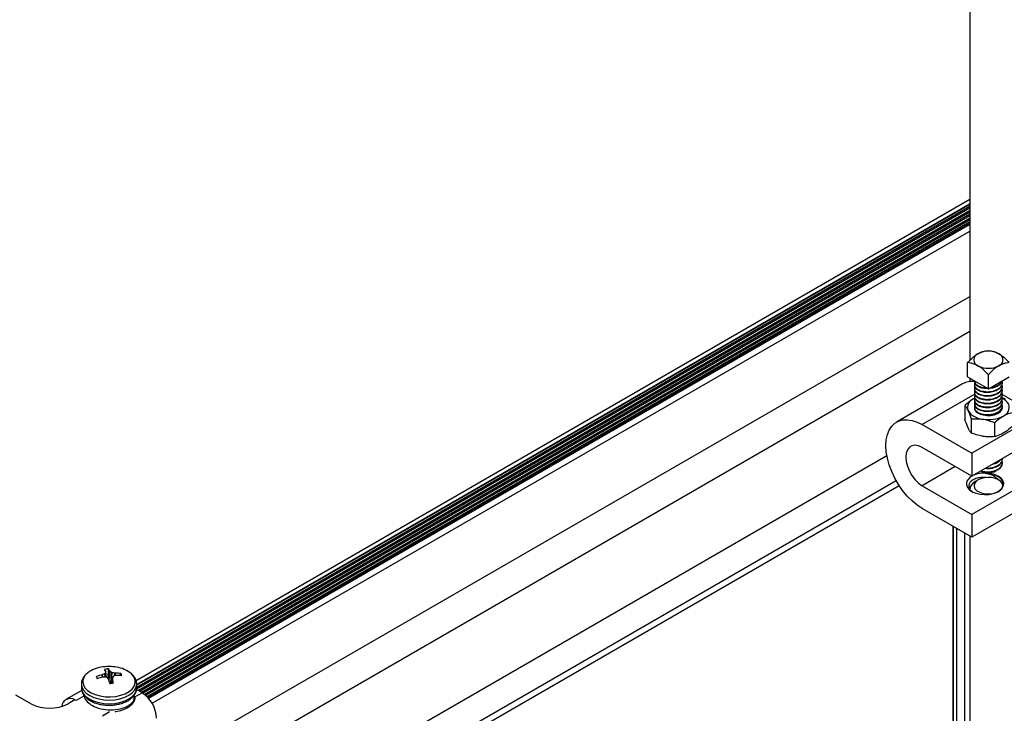
# Model space of a CAD drawing. Units: inches. Extents: x -1.2 to 16.6, y 0.4 to 13.5.
# Drawn here: x 4.8 to 5.1, y 8.4 to 8.5 of the extents above; entities that cross this region are included whole.
import ezdxf

# ---------------------------------------------------------------- set-up
doc = ezdxf.new("R2010")
doc.units = ezdxf.units.IN
doc.header["$MEASUREMENT"] = 0

msp = doc.modelspace()

# ---------------------------------------------------------------- linework, layer by layer
at = {"color": 7, "linetype": 'Continuous', "lineweight": 25}
for p, q in [((5.088317545162308, 9.977878805559424), (5.088317545162308, 8.457324912541203)), ((4.865421180600589, 8.371770453939636), (5.088317545162308, 8.500445786269763)), ((5.088317545162308, 8.499217722651162), (4.865604540417785, 8.370648241690436)), ((4.865576772972717, 8.369534504403962), (5.088317545162308, 8.498120015169569)), ((5.088317545162307, 8.49844589714608), (4.865604540417785, 8.369876416185296)), ((5.088317545162308, 8.49742522113124), (4.86594780886136, 8.369053904824892)), ((4.86623006151433, 8.368890963836627), (5.088317545162308, 8.497099339154714)), ((5.088317545162308, 8.496404545116299), (4.866831836005553, 8.368543566817399)), ((4.867112859355434, 8.368379916167683), (5.088317545162308, 8.496078663139844)), ((5.088317545162308, 8.495383869101412), (4.867661720750265, 8.36800197306814)), ((4.867896826929057, 8.367811814999664), (5.088317545162308, 8.495057987124898)), ((5.088317545162307, 8.49436319308659), (4.868359929532395, 8.367384364403723)), ((4.868561446419725, 8.367174815649982), (5.088317545162308, 8.494037311110041)), ((5.088317545162308, 8.493649984169842), (4.868789276152408, 8.366919012014904)), ((4.869690048353776, 8.365662533663972), (5.088317545162308, 8.491873501095663)), ((4.867368644301958, 8.346868855775904), (5.088317545162307, 8.474419941241512)), ((4.872898289853006, 8.340752672729371), (5.088317545162308, 8.465111561766157)), ((5.087731401590915, 8.452907216209763), (5.087731401590915, 8.456728931018613)), ((5.087731401590915, 8.452907216209763), (5.093317545162289, 8.449682404168064)), ((5.088317545162308, 8.45256884272848), (5.088317545162308, 8.451641908084937)), ((5.089567545162288, 8.451847233088383), (5.089567545162288, 8.451758955693048)), ((5.093317545162289, 8.449682404168064), (5.093317545162289, 8.453504118976912)), ((5.093317545162289, 8.449682404168064), (5.098903688733662, 8.452907216209763)), ((5.097067545162288, 8.45124861768562), (5.097067545162288, 8.451376202187477)), ((5.086443103875415, 8.451034603116137), (5.068765434345752, 8.440829501718353)), ((5.089567545162288, 8.450865864180047), (5.089567545162288, 8.45073827967819)), ((5.089567545162288, 8.44984518816519), (5.089567545162288, 8.449717603663334)), ((5.089567545162288, 8.448824512150335), (5.089567545162288, 8.448696927648477)), ((5.097067545162288, 8.450227941670763), (5.097067545162288, 8.450355526172618)), ((5.097067545162288, 8.449207265655906), (5.097067545162288, 8.449334850157763)), ((5.089728910475735, 8.447243995415437), (5.089340069518115, 8.447037955905406)), ((5.089714209652215, 8.447235303325732), (5.089340069518115, 8.447037955905406)), ((5.089567545162288, 8.447803836135476), (5.089567545162288, 8.44767625163362)), ((5.089567545162288, 8.446783160120619), (5.089567545162288, 8.446655575618761)), ((5.096958139082488, 8.448252197287008), (5.106575797309536, 8.442700041373493)), ((5.097067545162288, 8.448186589641049), (5.097067545162288, 8.448314174142906)), ((5.097067545162288, 8.44716591362619), (5.097067545162288, 8.44729349812805)), ((5.097910338430007, 8.446982937237637), (5.097067545162288, 8.447276522251446)), ((5.097067545162288, 8.446145237611335), (5.097067545162288, 8.44627282211319)), ((5.087043672884255, 8.445302040375733), (5.087043672884255, 8.44152946625062)), ((5.089567545162288, 8.445762484105762), (5.089567545162288, 8.445634899603904)), ((5.096973643720282, 8.444524977777345), (5.096924682500308, 8.444678015839976)), ((5.097067545162288, 8.445124561596476), (5.097067545162288, 8.445252146098333)), ((5.088724751894569, 8.44168021100243), (5.088724751894569, 8.437907636877318)), ((5.106575797309536, 8.442700041373493), (5.088898127779872, 8.432494939975708)), ((5.094998624172603, 8.44070974474673), (5.094998624172603, 8.436937170621617)), ((5.075639875632624, 8.440148766024047), (5.088898127779872, 8.432494939975708)), ((5.106575797309536, 8.43657598528435), (5.088898127779872, 8.426370883886566)), ((5.088898127779872, 8.426370883886566), (5.075639875632624, 8.434024709934905)), ((4.890578832734646, 8.3305459125808), (5.06615896202597, 8.431906163707156)), ((5.088898127779872, 8.432494939975708), (5.088898127779872, 8.426370883886566)), ((5.097067545162288, 8.430835097388476), (5.097067545162288, 8.430962681890334)), ((5.091328089092681, 8.427773670693293), (5.091328484193154, 8.427773442532505)), ((5.095306606131423, 8.427773442532505), (5.095470956241839, 8.427868350672188)), ((5.097067545162288, 8.429814421373619), (5.097067545162288, 8.429942005875477)), ((4.897614545207416, 8.326484282224502), (5.068620886119899, 8.425204141522073)), ((5.106575797309536, 8.426369225135778), (5.088898127779872, 8.416164123737994)), ((5.090597461785708, 8.425387710234988), (5.089781436772731, 8.424916475894346)), ((5.096407827443727, 8.425173929488015), (5.0960376285389, 8.425387710234988)), ((4.899205794066859, 8.325565673811075), (5.069445707113998, 8.423843083719781)), ((5.075639875632624, 8.423817949786333), (5.088898127779872, 8.416164123737994)), ((5.106575797309536, 8.420245169046636), (5.088898127779872, 8.410040067648852)), ((5.088898127779872, 8.410040067648852), (5.075639875632624, 8.41769389369719)), ((5.088898127779872, 8.416164123737994), (5.088898127779872, 8.410040067648852)), ((5.083800595152026, 8.412982810596864), (5.083800595152026, 8.323762345915782)), ((5.088317545162304, 8.410375230859824), (5.088317545162304, 6.889821337841603)), ((4.857930815210539, 8.372230323083405), (4.858017391396149, 8.374836821596071)), ((4.854977915514302, 8.37236806372542), (4.854841354209409, 8.37278725669399)), ((4.856362685451797, 8.373271225025064), (4.85640181087764, 8.37328597283045)), ((4.856625950702126, 8.37266888327442), (4.85658319103055, 8.37266414107641)), ((4.857315564754597, 8.374093378446414), (4.857315645848833, 8.374113274066671)), ((4.857478995833752, 8.372629250755558), (4.857317554449913, 8.37410616362583)), ((4.858041820798641, 8.372114008749094), (4.858024569794578, 8.372141384389375)), ((4.858367260036943, 8.374240569227739), (4.858384511041018, 8.374222771612876)), ((4.859091693442338, 8.3722616904783), (4.858953902754243, 8.370999496185878)), ((4.859093516080982, 8.372270777555846), (4.859093434986757, 8.372241303910164)), ((4.85978313013347, 8.37369527272784), (4.859825889805039, 8.373690436900427)), ((4.860046395383798, 8.373083352951774), (4.86000726995796, 8.373078183171815)), ((4.861213627953327, 8.373021959147687), (4.861359622218377, 8.373576276075301)), ((4.850804540417785, 8.370788604631645), (4.850804540417785, 8.369801241080696)), ((4.865604540417785, 8.369801241080696), (4.865604540417785, 8.370788604631645)), ((4.833214685580064, 8.36791567960924), (4.837344890372783, 8.365531363134005)), ((4.850888593806855, 8.36908662233463), (4.84664421340944, 8.366636393685786)), ((4.851404541886803, 8.367966804607798), (4.851404541886801, 8.367449494439601)), ((4.867015090911371, 8.368437776012092), (4.865530074987798, 8.369295057457025)), ((4.849040436533608, 8.366568201436015), (4.847244385309394, 8.365531363134)), ((4.849393989924201, 8.36636409940806), (4.849040436533608, 8.366568201436015))]:
    msp.add_line(p, q, dxfattribs=at)
at = {"color": 8, "linetype": 'Continuous', "lineweight": 25}
for p, q in [((5.088317545162307, 8.4990334233246), (4.865604540417785, 8.370463942363857)), ((5.088317545162308, 8.498012747309764), (4.865553199054886, 8.369413627611005)), ((5.088317545162307, 8.496992071294818), (4.866322968272652, 8.368837329906679)), ((5.088317545162307, 8.495971395279945), (4.867202477659197, 8.368324383853246)), ((5.088317545162308, 8.494950719265107), (4.86797155469516, 8.367747686560937)), ((5.088317545162307, 8.493930043250241), (4.868625777109124, 8.3671046851066)), ((5.089723529296964, 8.448279086225739), (5.075639875632624, 8.440148766024047)), ((5.084480147073443, 8.428921329860618), (5.075639875632624, 8.423817949786333)), ((5.0838816054328, 8.41293604435722), (5.083881605432798, 8.323505739584888)), ((5.084841870851218, 8.323892869400312), (5.084841870851218, 8.412381694930826)), ((5.086911815114742, 8.411186741542792), (5.086911815114742, 8.323635138620757)), ((4.856389201203577, 8.372616482166288), (4.856362685451797, 8.373271225025064)), ((4.85640181087764, 8.37328597283045), (4.856428524078159, 8.372626354448949)), ((4.857196794762997, 8.372648268884625), (4.857105354294867, 8.373624573687794)), ((4.857151226491794, 8.373665106998066), (4.857246730783007, 8.372645412981292)), ((4.857475544603512, 8.372629836124007), (4.857315564754597, 8.374093378446414)), ((4.858130848408267, 8.37182981811239), (4.858367260036943, 8.374240569227739)), ((4.858384511041018, 8.374222771612876), (4.858145261903117, 8.371783085674933)), ((4.858698286397162, 8.370971769650817), (4.858872575599189, 8.373873471828393)), ((4.858942788959747, 8.373846990372787), (4.858770489155831, 8.370978409242184)), ((4.859093434986757, 8.372241303910164), (4.858957927898527, 8.371000027916056)), ((4.859783856168049, 8.373011918719186), (4.85978313013347, 8.37369527272784)), ((4.859825889805039, 8.373690436900427), (4.859826596835574, 8.373024969760934)), ((4.851317818097566, 8.367474701772707), (4.849393989924201, 8.36636409940806)), ((4.865091262738023, 8.367327173647453), (4.867015090911371, 8.368437776012092)), ((4.856408489193572, 8.36231471517342), (4.858332317366926, 8.363425317538061))]:
    msp.add_line(p, q, dxfattribs=at)
at = {"color": 7, "linetype": 'Continuous', "lineweight": 25, "flags": 128}
for points in [[(5.089999397140056, 8.445750393283467), (5.089931014916071, 8.445671566269175), (5.089622071970849, 8.445109635006277), (5.08958720536657, 8.444520423703763), (5.089829000999772, 8.443947631468477), (5.090329525994479, 8.44343373968016), (5.091051658701585, 8.443016861341851), (5.09194184184174, 8.442727914412815), (5.092934054603756, 8.442588328764932), (5.093954709106146, 8.442608456827145), (5.094928108073651, 8.442786805793158), (5.095782058957856, 8.443110148336054), (5.096453228128244, 8.443554503618621), (5.096891838037842, 8.444086915842341), (5.097065358996161, 8.444667898428204), (5.097067545162288, 8.444741808090905)], [(5.097038831826944, 8.445009189886221), (5.096960921747531, 8.445254362555634), (5.096893963618804, 8.445392821518677)], [(5.075639875632624, 8.41769389369719), (5.074256188558535, 8.418606958353951), (5.07290066936305, 8.419729993870396), (5.071600912507995, 8.42104013848198), (5.07038337729475, 8.422510721422551), (5.069272849229174, 8.424111805864253), (5.068291935460184, 8.425810798345001), (5.067460604563396, 8.427573112277374), (5.066795780038508, 8.429362872031803), (5.066310995795649, 8.43114364326093), (5.066016120644004, 8.432879174597849), (5.06591715739131, 8.4345341356294), (5.066016120644004, 8.436074836121493), (5.066310995795649, 8.437469911855123), (5.066795780038508, 8.438690963111421), (5.067460604563396, 8.439713132808029), (5.068291935460184, 8.440515612517615), (5.069272849229174, 8.441082066067455), (5.07038337729475, 8.441400962096793), (5.071600912507995, 8.44146580880209), (5.07290066936305, 8.441275286091427), (5.074256188558535, 8.440833272457773), (5.075639875632624, 8.440148766024047)], [(5.075639875632624, 8.434024709934905), (5.074656462749147, 8.434464469715051), (5.073722362294022, 8.434626273316761), (5.07288441396453, 8.434502007231808), (5.072184635988886, 8.434097902680588), (5.071658118156801, 8.433434223152686), (5.071331262270926, 8.432544248310919), (5.071220458250209, 8.431472605210065), (5.071331262270926, 8.43027303050999), (5.071658118156801, 8.429005675895146), (5.072184635988886, 8.427734091817934), (5.07288441396453, 8.426522040813655), (5.073722362294022, 8.42543030018075), (5.074656462749147, 8.424513614353263), (5.075639875632624, 8.423817949786333)], [(5.092443410057086, 8.427214637930637), (5.091258901048105, 8.427133843178279), (5.090141242930986, 8.426893390859902), (5.089154037123351, 8.426506964147567), (5.088353461527808, 8.425996553027595), (5.08778507367399, 8.425391202939112), (5.087481218223211, 8.424725361915193), (5.087459186364185, 8.424036920284179), (5.08772023184119, 8.423365054483853), (5.088249499608529, 8.42274799768829), (5.089016871171299, 8.422220864112075), (5.089978678507508, 8.421813650801893), (5.091080189039166, 8.421549530625558), (5.09225872024264, 8.421443533597506), (5.09344720665837, 8.421501691581277), (5.094578016315804, 8.421720695040479), (5.095586799396177, 8.422088081371157), (5.096416150121281, 8.422582944098348), (5.097018873484867, 8.423177122579274), (5.09736067093018, 8.423836804512012), (5.09742209214256, 8.424524450057264), (5.097199641888431, 8.425200928079287), (5.096705978914947, 8.425827742941053), (5.095969195591739, 8.426369225135778)], [(5.096037186628406, 8.425387965385944), (5.095202584459143, 8.425753330088055), (5.094228177548714, 8.425975156486961), (5.093186233200051, 8.426036992733442), (5.092154027658915, 8.425934252715978), (5.091208114888268, 8.42567455619166), (5.090418648911044, 8.425277163663665), (5.089844180807209, 8.424771547917844), (5.089527316248006, 8.424195208161025), (5.089491555628234, 8.423590888876396), (5.089739551149465, 8.423003409660716), (5.090252910118396, 8.422476341159879), (5.090993559048761, 8.42204877363341), (5.091906567397638, 8.421752417808756), (5.092924221512527, 8.421609253041698), (5.093971046643183, 8.421629897208069), (5.094969404558574, 8.421812819224492), (5.095845251619297, 8.42214445260182), (5.096533630255593, 8.422600201609582), (5.096983486573128, 8.423146265428782), (5.09716145678679, 8.423742145004024), (5.097054341659988, 8.424343646673185), (5.096670085431661, 8.424906159809147), (5.096037186628406, 8.425387965385944)], [(4.850804540417799, 8.37078860463165), (4.850804935924541, 8.370744437996462), (4.850808867686855, 8.370642532750841)], [(4.850804540417798, 8.369801241080701), (4.85080493592454, 8.369757074445506), (4.850962043053726, 8.368924555620483)], [(4.865604540417799, 8.370788604631649), (4.865604144911057, 8.37083277126684), (4.865598743485921, 8.370957663204965)]]:
    msp.add_lwpolyline(points, dxfattribs=at)
at = {"color": 8, "linetype": 'Continuous', "lineweight": 25, "flags": 128}
for points in [[(4.851334381143282, 8.37057356349095), (4.851764995367715, 8.369792224984355), (4.852459245323112, 8.369076920979875), (4.853388708334728, 8.3684569361075), (4.854515332077662, 8.367957652620747), (4.855792992443506, 8.367599511244233), (4.857169381866761, 8.367397174327987), (4.858588150802722, 8.367358925569137), (4.859991214684452, 8.367486330876362), (4.86132113191178, 8.367774174261415), (4.862523455517159, 8.368210671382295), (4.86354896223092, 8.368777951995582), (4.86435566768771, 8.369452791566317), (4.864910545271342, 8.370207562083188), (4.865190878228348, 8.371011363152547), (4.86518518969453, 8.371831287064174), (4.864893712559131, 8.37263376603679), (4.864328379930321, 8.37338594648697), (4.864021408568702, 8.373673436736768)], [(4.850808867686855, 8.370642532750841), (4.850962043053727, 8.369911919171441), (4.851397475294975, 8.369113090877004), (4.852094499231447, 8.368378651636519), (4.853026328624162, 8.367736825538119), (4.854157153792129, 8.367212277598828), (4.855443517758321, 8.36682516590178), (4.856835986276917, 8.366590366932398), (4.858281047563654, 8.3665169038834), (4.859723168723681, 8.366607599898561), (4.861106929849569, 8.36685896958088), (4.862379153777273, 8.367261352934435), (4.863490949654723, 8.367799286592607), (4.864399591789851, 8.368452098066593), (4.865070161574975, 8.369194700177546), (4.865476889389313, 8.369998555142796), (4.865604540417799, 8.370788604631649)], [(4.850962043053726, 8.368924555620483), (4.851397475294974, 8.368125727326046), (4.852094499231447, 8.36739128808556), (4.85302632862416, 8.366749461987162), (4.854157153792127, 8.36622491404787), (4.855443517758319, 8.365837802350821), (4.856835986276916, 8.36560300338144), (4.858281047563652, 8.365529540332442), (4.859723168723679, 8.365620236347603), (4.861106929849567, 8.365871606029922), (4.862379153777272, 8.366273989383478), (4.863490949654722, 8.36681192304165), (4.864399591789849, 8.367464734515636), (4.865070161574973, 8.368207336626586), (4.865476889389312, 8.369011191591838), (4.865604540417798, 8.369801241080701)], [(4.859840341230467, 8.363381732173321), (4.859991214684451, 8.363403626816934), (4.861321131911779, 8.363691470201989), (4.862523455517159, 8.364127967322867), (4.86354896223092, 8.364695247936154), (4.864355667687708, 8.365370087506891), (4.864910545271341, 8.366124858023761), (4.865190878228347, 8.36692865909312), (4.865211005368106, 8.367569926192303)]]:
    msp.add_lwpolyline(points, dxfattribs=at)
at = {"color": 7, "linetype": 'Continuous', "lineweight": 25}
for centre, radius, start, end in [((5.091136435132444, 8.45750025827662), 0.001724630501495707, 110.7834207994436, 249.2165792005363), ((5.093317545162287, 8.453722055511902), 0.006071236536246093, 62.60967223656058, 117.3903277634171), ((5.095498655192132, 8.45750025827662), 0.001724630501495707, 290.7834207994653, 69.21657920055644), ((5.093317545162287, 8.461278461041339), 0.006071236536246093, 242.6096722365837, 297.3903277634403), ((5.088974160937728, 8.44643147795757), 0.005253095380640776, 82.99060079068758, 118.8044692054943), ((5.09021590251075, 8.44472526879769), 0.002472974947141425, 110.7420751988992, 199.4610019121367), ((5.095427386359895, 8.443739697781902), 0.003800081441373931, 29.00418396519886, 66.44987557217121), ((5.092169222442418, 8.446730976915783), 0.005134982470158794, 213.4388788606353, 266.5664976720563), ((5.096419187813824, 8.444758347384122), 0.002472974947143784, 290.7420751989625, 19.46100191207646), ((5.093327093093028, 8.450114592902722), 0.00863463826492198, 260.2289030207522, 297.3571748449983), ((5.093317545162289, 8.431464235975122), 0.004192650686021972, 241.6786611136386, 298.3213388863631), ((5.093169899541096, 8.431420170366577), 0.004083425265950268, 243.2188285223273, 265.5809262313476), ((5.093425583930308, 8.432931815028136), 0.005410885785383183, 268.855903254161, 298.0402391153672), ((5.090859495103387, 8.422597721893828), 0.002557113583558186, 114.9351305750443, 173.7572026738271), ((5.092579133018304, 8.420005836267459), 0.007210079204922294, 61.95377073774362, 91.078602878725), ((4.85711781693749, 8.367866571243722), 0.007474854166668305, 97.69862899354374, 132.0560749904538), ((4.858204540417799, 8.363664919359735), 0.01179542145593986, 79.80353238363672, 100.1964676163675), ((4.858187354221307, 8.369273135206623), 0.005566281847164612, 91.74976163279787, 102.0540896543083), ((4.850515570157781, 8.371208711223689), 0.00739442456942156, 23.12911312476851, 28.3208127031161), ((4.854431277348469, 8.372331789493561), 0.00437440279324715, 25.87135973572157, 34.93571061031233), ((4.85914592097209, 8.36745909666474), 0.00789863290927792, 51.88388785663265, 81.6525220119607), ((4.859796067758549, 8.359845452303178), 0.01385783126048453, 104.3448550666145, 110.9491272931353), ((4.856113511774906, 8.372925066115698), 0.001279600057894066, 186.1825897137065, 213.7415693209791), ((4.860251582217059, 8.357316721827129), 0.01577974560981433, 103.4428099474659, 109.2488042343766), ((4.86206909524651, 8.36241072372475), 0.01226332561863517, 113.8762788302056, 117.5248156925573), ((4.85637832397315, 8.35789108015782), 0.01477987767032871, 85.77855756109278, 89.0400035343723), ((4.865574875723346, 8.370678412141194), 0.008937461191204676, 157.5364386537911, 160.47749443973), ((4.848246288701882, 8.36232236811723), 0.01385741179587345, 45.1190955291089, 47.9008983004023), ((4.816168431075591, 8.358854272033833), 0.04392267506261888, 15.99018532942947, 17.57104732759556), ((4.854035643466534, 8.367630620945272), 0.007897410943137529, 52.23164033954468, 56.58700755804558), ((4.856942383869545, 8.360363927620526), 0.01363064935013433, 77.9708841994665, 81.5609130670413), ((4.836857856567877, 8.366083907297588), 0.02307237483803359, 12.49039139949289, 15.47828353472306), ((4.891448066366361, 8.36275592735133), 0.03372460968763735, 162.6502324309382, 163.6124057565764), ((4.863326823611806, 8.361481237744334), 0.01206269371694134, 105.9734408422673, 109.4823003176907), ((4.859674714725497, 8.36129961874643), 0.01239174033096529, 82.18527403325625, 89.30099335005853), ((4.86009040503398, 8.359418121972876), 0.0136653018464994, 83.79376741107248, 90.18452366442496), ((4.860295569060541, 8.372865524933331), 0.001279600058030532, 6.182589714166057, 33.74156931832558), ((4.858221726614288, 8.376517455842416), 0.005566281847148421, 271.7497616327489, 282.0540896543167), ((4.847811121643827, 8.364651921100378), 0.002261066119520103, 57.06493705926316, 175.9119295529087), ((4.862460489650347, 8.361317444551766), 0.008452426441669414, 2.605478485751222, 57.3945216598444), ((4.842294637841094, 8.375084340728685), 0.01075915335537646, 242.6096722365576, 297.3903277633847)]:
    msp.add_arc(centre, radius, start, end, dxfattribs=at)
at = {"color": 8, "linetype": 'Continuous', "lineweight": 25}
msp.add_arc((4.853905820481848, 8.371398878118432), 0.002700637796199716, 131.6586739255469, 197.7942586700205, dxfattribs=at)
at = {"color": 7, "linetype": 'Continuous', "lineweight": 25}
for points, knots in [([(5.087731401590915, 8.456728931018613), (5.087953211947933, 8.456957728763284), (5.088761780468053, 8.457791768509225), (5.089710438542952, 8.458625707851654), (5.090433192375258, 8.459058059911827), (5.090524473376601, 8.45911266429747)], [0, 0, 0, 0, 0.2482805653802428, 0.9050607556059939, 1, 1, 1, 1]), ([(5.090524473376601, 8.45911266429747), (5.090860244116701, 8.459281841998441), (5.091542144993122, 8.459625416970248), (5.09247163204594, 8.459845868254128), (5.093055629152421, 8.459920342302889), (5.093317545162289, 8.459953743060312)], [0, 0, 0, 0, 0.3485363943538169, 0.7078260383982875, 1, 1, 1, 1]), ([(5.093317545162289, 8.459953743060312), (5.093579468625109, 8.459920336895808), (5.094154981223542, 8.459846935038904), (5.095083828203583, 8.459628136009789), (5.09576572236771, 8.459285809358546), (5.096110616947975, 8.45911266429747)], [0, 0, 0, 0, 0.2921791103669665, 0.6419919666770649, 1, 1, 1, 1]), ([(5.096110616947975, 8.45911266429747), (5.09620189794932, 8.459058059911825), (5.096924651781625, 8.458625707851658), (5.097873309856523, 8.457791768509225), (5.098681878376643, 8.456957728763284), (5.098903688733662, 8.456728931018613)], [0, 0, 0, 0, 0.0949392443940068, 0.7517194346195951, 1, 1, 1, 1]), ([(5.090524473376601, 8.45588785225577), (5.090188702636501, 8.456057029956742), (5.089506801760081, 8.456400604928549), (5.088577314707264, 8.456621056212429), (5.087993317600781, 8.456695530261188), (5.087731401590915, 8.456728931018613)], [0, 0, 0, 0, 0.3485363943538153, 0.7078260383984494, 1, 1, 1, 1]), ([(5.098903688733662, 8.456728931018613), (5.09864176527084, 8.456695524854108), (5.098066252672408, 8.456622122997205), (5.097137405692368, 8.45640332396809), (5.09645551152824, 8.456060997316847), (5.096110616947975, 8.45588785225577)], [0, 0, 0, 0, 0.2921791103671297, 0.6419919666772317, 1, 1, 1, 1]), ([(5.093317545162289, 8.453504118976912), (5.09309573480527, 8.453732916721583), (5.092287166285149, 8.454566956467525), (5.09133850821025, 8.455400895809955), (5.090615754377946, 8.455833247870126), (5.090524473376601, 8.45588785225577)], [0, 0, 0, 0, 0.2482805653804049, 0.9050607556059932, 1, 1, 1, 1]), ([(5.096110616947975, 8.45588785225577), (5.096019335946631, 8.455833247870126), (5.095296582114326, 8.455400895809957), (5.094347924039426, 8.454566956467525), (5.093539355519307, 8.453732916721583), (5.093317545162289, 8.453504118976912)], [0, 0, 0, 0, 0.09493924439400611, 0.7517194346197572, 1, 1, 1, 1]), ([(5.089734244894842, 8.451312409936548), (5.089660860438924, 8.451164406826765), (5.089461814584096, 8.450762967514645), (5.089778633262577, 8.450077650968694), (5.090592640762667, 8.449423368214248), (5.091846172083786, 8.449004977007743), (5.093317564647702, 8.448899922566547), (5.094788840299134, 8.449132558306724), (5.096042722357704, 8.44967855002947), (5.096855443820479, 8.450460356431112), (5.097172149990893, 8.451245250020296), (5.096979086190479, 8.451704027445247), (5.096910592605799, 8.451866788720732)], [0, 0, 0, 0, 0.06393659584295472, 0.1734197551129616, 0.2829029143829923, 0.3923860736529648, 0.5018692329230288, 0.6113523921930213, 0.7208355514631044, 0.8303187107331496, 0.9398018700031783, 1, 1, 1, 1]), ([(5.089567545162288, 8.451886540194906), (5.089623672930543, 8.451623718187042), (5.089735928467053, 8.451098074171314), (5.090606722461725, 8.45045249282457), (5.091667142319451, 8.450054233281334), (5.092446012539144, 8.450027673756193), (5.092736622030631, 8.450017763953635)], [0, 0, 0, 0, 0.2781491645722739, 0.5562983291446081, 0.8344474937167944, 0.9999999999999999, 0.9999999999999999, 0.9999999999999999, 0.9999999999999999]), ([(5.089567545162288, 8.451758955693046), (5.089623791794412, 8.45149633784768), (5.08973628505866, 8.450971102156942), (5.090605296095295, 8.450322458372776), (5.091743637512669, 8.449908031292228), (5.092610877914217, 8.449883250951448), (5.09298831235726, 8.449872466220821)], [0, 0, 0, 0, 0.2652112210505015, 0.5304224421010605, 0.795633663151604, 1, 1, 1, 1]), ([(5.093716802164347, 8.449912890329315), (5.094070924823516, 8.449954004028452), (5.094915668645533, 8.450052078925516), (5.096012098440526, 8.450581720461436), (5.096753259453121, 8.4511732867099), (5.096853272579102, 8.451576630075712), (5.096878528079864, 8.451678483093328)], [0, 0, 0, 0, 0.2359068242575175, 0.5627452161098008, 0.8895836079606372, 1, 1, 1, 1]), ([(5.094022024255594, 8.45008909129205), (5.094270759833124, 8.450119879264475), (5.095008078928139, 8.450211143088463), (5.096005737838039, 8.45071358563704), (5.096734125282898, 8.45127499201161), (5.096832534797358, 8.451649219593596), (5.096851863729473, 8.451722722847494)], [0, 0, 0, 0, 0.1848891768295513, 0.5480612057645222, 0.9112332346993579, 1, 1, 1, 1]), ([(5.089734244894842, 8.450291733921691), (5.089660860459846, 8.4501437308129), (5.089461814661761, 8.449742291503473), (5.089778632679566, 8.449056974926172), (5.090592642910678, 8.448402692301315), (5.09184616407475, 8.44798430061285), (5.093317594535835, 8.447879247969906), (5.094788728755638, 8.448111876999027), (5.096043138643553, 8.448657893767749), (5.096853890220572, 8.449439606696538), (5.097170593170561, 8.450209597014583), (5.096986189613205, 8.450653882257564), (5.096924682500308, 8.45080207192912)], [0, 0, 0, 0, 0.0642839921419328, 0.1743620226876665, 0.2844400532334296, 0.3945180837791287, 0.5045961143249224, 0.6146741448706443, 0.7247521754164574, 0.8348302059622351, 0.9449082365079907, 1, 1, 1, 1]), ([(5.089734244894842, 8.449271057906833), (5.089660860459846, 8.449123054798042), (5.089461814661761, 8.448721615488616), (5.089778632679565, 8.448036298911315), (5.090592642910679, 8.447382016286458), (5.09184616407475, 8.446963624597993), (5.093317594535835, 8.446858571955051), (5.094788728755638, 8.44709120098417), (5.096043138643553, 8.447637217752895), (5.096853890220572, 8.44841893068168), (5.097170593170561, 8.449188920999728), (5.096986189613205, 8.449633206242709), (5.096924682500308, 8.449781395914263)], [0, 0, 0, 0, 0.06428399214197004, 0.1743620226877018, 0.2844400532334574, 0.3945180837791546, 0.5045961143249437, 0.6146741448706581, 0.7247521754164693, 0.8348302059622394, 0.944908236507993, 1, 1, 1, 1]), ([(5.089734244894842, 8.448250381891977), (5.089660860459846, 8.448102378783187), (5.089461814661763, 8.447700939473759), (5.089778632679566, 8.447015622896458), (5.090592642910678, 8.4463613402716), (5.09184616407475, 8.445942948583136), (5.093317594535835, 8.445837895940192), (5.094788728755638, 8.446070524969311), (5.096043138643554, 8.446616541738038), (5.096853890220571, 8.44739825466682), (5.097170593170561, 8.44816824498487), (5.096986189613205, 8.44861253022785), (5.096924682500308, 8.448760719899406)], [0, 0, 0, 0, 0.06428399214197483, 0.1743620226877071, 0.2844400532334633, 0.3945180837791609, 0.5045961143249504, 0.6146741448706682, 0.7247521754164772, 0.8348302059622479, 0.944908236508002, 1, 1, 1, 1]), ([(5.089340069518115, 8.447037955905406), (5.088738948996015, 8.44664124040821), (5.087961400753964, 8.446128089673708), (5.087213396904605, 8.445454809418155), (5.087043672884255, 8.445302040375733)], [0, 0, 0, 0, 0.7730973971641677, 1, 1, 1, 1]), ([(5.089734244894842, 8.447229705877119), (5.089660860459846, 8.44708170276833), (5.089461814661761, 8.4466802634589), (5.089778632679566, 8.445994946881601), (5.090592642910678, 8.445340664256744), (5.09184616407475, 8.444922272568279), (5.093317594535835, 8.444817219925335), (5.094788728755638, 8.445049848954454), (5.096043138643554, 8.44559586572318), (5.096853890220571, 8.446377578651965), (5.097170593170561, 8.447147568970012), (5.096986189613205, 8.447591854212993), (5.096924682500308, 8.447740043884547)], [0, 0, 0, 0, 0.06428399214194, 0.1743620226876736, 0.2844400532334366, 0.3945180837791355, 0.5045961143249291, 0.6146741448706511, 0.7247521754164641, 0.8348302059622417, 0.944908236507997, 1, 1, 1, 1]), ([(5.089734244894842, 8.446209029862263), (5.089660860459846, 8.446061026753473), (5.089461814661761, 8.445659587444043), (5.089778632679565, 8.444974270866744), (5.090592642910679, 8.444319988241887), (5.09184616407475, 8.443901596553422), (5.093317594535835, 8.443796543910478), (5.094788728755638, 8.444029172939597), (5.096043138643553, 8.444575189708324), (5.096853890220572, 8.445356902637107), (5.097170593170561, 8.446126892955157), (5.096986189613205, 8.446571178198136), (5.096924682500308, 8.446719367869692)], [0, 0, 0, 0, 0.06428399214197004, 0.1743620226877018, 0.2844400532334574, 0.3945180837791546, 0.5045961143249437, 0.6146741448706581, 0.7247521754164693, 0.8348302059622394, 0.944908236507993, 1, 1, 1, 1]), ([(5.087043672884255, 8.445302040375733), (5.087180180195108, 8.445122599449984), (5.087455697637385, 8.444760427602972), (5.087740511714775, 8.444189444591421), (5.087884212389413, 8.443901359659954)], [0, 0, 0, 0, 0.4954579634769635, 1, 1, 1, 1]), ([(5.087884212389413, 8.443901359659954), (5.087904143392151, 8.443858008948418), (5.088187983870987, 8.443240644790643), (5.088466133584127, 8.442432038108615), (5.088724751894569, 8.44168021100243)], [0, 0, 0, 0, 0.07021902873469148, 1, 1, 1, 1]), ([(5.089734244894842, 8.445188353847405), (5.089660860459846, 8.445040350738614), (5.089461814661763, 8.444638911429186), (5.089778632679566, 8.443953594851887), (5.090592642910678, 8.443299312227028), (5.09184616407475, 8.442880920538563), (5.093317594535835, 8.442775867895621), (5.094788728755638, 8.44300849692474), (5.096043138643554, 8.443554513693467), (5.096853890220571, 8.444336226622248), (5.097170593170561, 8.445106216940298), (5.096986189613205, 8.445550502183279), (5.096924682500308, 8.445698691854835)], [0, 0, 0, 0, 0.064283992141975, 0.1743620226877076, 0.2844400532334641, 0.394518083779162, 0.5045961143249518, 0.6146741448706698, 0.7247521754164791, 0.8348302059622501, 0.9449082365080045, 1, 1, 1, 1]), ([(5.097295020806463, 8.442445660276404), (5.097484923600893, 8.442550255531165), (5.098262048602873, 8.442978282869092), (5.099019250107899, 8.443196337974939), (5.099591417440323, 8.443361107864334)], [0, 0, 0, 0, 0.2443658278227721, 1, 1, 1, 1]), ([(5.087884212389413, 8.439308317593095), (5.087864281386673, 8.43935166830463), (5.087580440907839, 8.439969032462404), (5.087302291194697, 8.44077763914443), (5.087043672884255, 8.44152946625062)], [0, 0, 0, 0, 0.07021902873469639, 1, 1, 1, 1]), ([(5.088724751894569, 8.44168021100243), (5.089234204114277, 8.441716066589848), (5.090262449207226, 8.441788435166117), (5.091325389814759, 8.441666655038865), (5.091861688033587, 8.441605211845452)], [0, 0, 0, 0, 0.4954579634770156, 1, 1, 1, 1]), ([(5.091861688033587, 8.441605211845452), (5.091936071548456, 8.441593295900063), (5.09299537863671, 8.44142359908704), (5.094033447498266, 8.441053684391571), (5.094998624172603, 8.44070974474673)], [0, 0, 0, 0, 0.07021902873469883, 1, 1, 1, 1]), ([(5.094998624172603, 8.44070974474673), (5.095168348192954, 8.440862513789153), (5.095916352042313, 8.441535794044706), (5.096693900284364, 8.442048944779208), (5.097295020806463, 8.442445660276404)], [0, 0, 0, 0, 0.2269026028358323, 1, 1, 1, 1]), ([(5.088724751894569, 8.437907636877318), (5.088588244583717, 8.438087077803065), (5.08831272714144, 8.438449249650075), (5.08802791306405, 8.439020232661628), (5.087884212389413, 8.439308317593095)], [0, 0, 0, 0, 0.4954579634770396, 1, 1, 1, 1]), ([(5.091861688033587, 8.437012169778594), (5.091787304518718, 8.437024085723984), (5.090727997430465, 8.437193782537003), (5.089689928568908, 8.437563697232473), (5.088724751894569, 8.437907636877318)], [0, 0, 0, 0, 0.07021902873468902, 1, 1, 1, 1]), ([(5.099591417440323, 8.43958853373922), (5.099019250107899, 8.439092693288089), (5.098262048602873, 8.438436502145084), (5.097484923600893, 8.437967280054217), (5.097295020806463, 8.437852618209545)], [0, 0, 0, 0, 0.7556341721772213, 1, 1, 1, 1]), ([(5.094998624172603, 8.436937170621617), (5.094489171952896, 8.436901315034198), (5.093460926859947, 8.43682894645793), (5.092397986252414, 8.43695072658518), (5.091861688033587, 8.437012169778594)], [0, 0, 0, 0, 0.4954579634769873, 1, 1, 1, 1]), ([(5.097295020806463, 8.437852618209545), (5.096693900284364, 8.437555294724962), (5.095916352042313, 8.437170707368086), (5.095168348192954, 8.436980360761982), (5.094998624172603, 8.436937170621617)], [0, 0, 0, 0, 0.7730973971641258, 1, 1, 1, 1]), ([(5.092534640524616, 8.42847019800895), (5.092794234616627, 8.428442610664646), (5.093529664238465, 8.428364455765083), (5.094795421901141, 8.42860141033677), (5.096030266086944, 8.429134282295545), (5.096898687301499, 8.429921946542747), (5.097011259208692, 8.430530713773232), (5.097067545162289, 8.430835097388476)], [0, 0, 0, 0, 0.1200193009169358, 0.3400144756871914, 0.5600096504584651, 0.7800048252287649, 1, 1, 1, 1]), ([(5.092731632090105, 8.428583918819092), (5.092926083931608, 8.428564452981547), (5.093596802016783, 8.428497309933773), (5.094795821532546, 8.428731676602055), (5.096030159518572, 8.42926115166049), (5.096898713943594, 8.430049709828833), (5.09701126808939, 8.430658357869834), (5.097067545162289, 8.430962681890334)], [0, 0, 0, 0, 0.09261742511468457, 0.3194630688359147, 0.5463087125573441, 0.7731543562786891, 1, 1, 1, 1]), ([(5.093317545162289, 8.42752200795144), (5.093807944103678, 8.427575763654588), (5.094788741986456, 8.42768327506088), (5.096043135093829, 8.428248419755938), (5.096853891188649, 8.429024982899067), (5.097170593062876, 8.429796199465692), (5.09698618958627, 8.430240392662181), (5.096924682500308, 8.430388551631976)], [0, 0, 0, 0, 0.2221985610704744, 0.4443971221411325, 0.6665956832117192, 0.8887942442822614, 1, 1, 1, 1]), ([(5.094536760635058, 8.42962997486077), (5.09460912791761, 8.429640534284358), (5.09516262956161, 8.429721298106204), (5.096024873576463, 8.430150254594768), (5.096490798044251, 8.430656782193962), (5.096713498214678, 8.430898889639405)], [0, 0, 0, 0, 0.07280145694589817, 0.5568224297447809, 1, 1, 1, 1]), ([(5.095969195591738, 8.428156071662093), (5.095689960711345, 8.428016002746464), (5.09507539475768, 8.427707726120737), (5.093934447021338, 8.427445269795712), (5.092755181707695, 8.427409170576775), (5.091845273466784, 8.427542869445496), (5.091487625405605, 8.4277324013298), (5.091367173434753, 8.427796233603708)], [0, 0, 0, 0, 0.1951131196622356, 0.4294230014864991, 0.6638942091476924, 0.8868032311154936, 0.9999999999999999, 0.9999999999999999, 0.9999999999999999, 0.9999999999999999]), ([(5.091430515566376, 8.427832800237951), (5.091516975750605, 8.427795143871474), (5.091925114081584, 8.427617385673276), (5.092611410847254, 8.427534102570233), (5.093170248151927, 8.427524530844256), (5.093317545162289, 8.42752200795144)], [0, 0, 0, 0, 0.1652298422016574, 0.779973263142062, 1, 1, 1, 1]), ([(5.092855267774524, 8.427348884481987), (5.093181533516114, 8.427341296392331), (5.093838932481334, 8.427326007008089), (5.094773151619092, 8.427520942870036), (5.095246337861817, 8.427768936754461), (5.09546377607235, 8.427882894730377)], [0, 0, 0, 0, 0.3474867471187311, 0.7001575674774976, 0.9999999999999999, 0.9999999999999999, 0.9999999999999999, 0.9999999999999999]), ([(5.092855267774524, 8.427348884481987), (5.09300829273898, 8.427348131986081), (5.093539668992449, 8.42734551895848), (5.094229735402698, 8.427432246665765), (5.094632062641121, 8.42762852782206), (5.094723918812247, 8.427673341182329)], [0, 0, 0, 0, 0.2378692287783665, 0.8259963336912849, 1, 1, 1, 1]), ([(5.0927439409548, 8.425973026970654), (5.09259922197332, 8.425995397458893), (5.092001461162652, 8.426087798614903), (5.090908022614131, 8.42597478277006), (5.089654082789441, 8.425643505108772), (5.088674649791909, 8.425065695439736), (5.08808904647655, 8.424335391322506), (5.087980833336534, 8.423526259098226), (5.088337466724579, 8.422724784347214), (5.088943036260535, 8.42230057678043), (5.089244551630623, 8.422089362223062)], [0, 0, 0, 0, 0.04219277631841682, 0.1742769878454258, 0.3082655348918276, 0.4434575993293477, 0.5809355515611826, 0.7192333527391762, 0.8602052208208739, 0.9999999999999999, 0.9999999999999999, 0.9999999999999999, 0.9999999999999999]), ([(5.092443410057086, 8.427214637930637), (5.092981371644529, 8.427091187937245), (5.094057768686456, 8.426844179208715), (5.095309890792181, 8.426196483799115), (5.095766301643913, 8.425641963195245), (5.095946961787272, 8.425422468475935)], [0, 0, 0, 0, 0.376418799875801, 0.7531691707542763, 1, 1, 1, 1]), ([(5.097188913114883, 8.424787143394083), (5.097111025260429, 8.424997782589221), (5.09689586306306, 8.425579665251117), (5.09584973537465, 8.426360785464912), (5.094282690590173, 8.427025230402233), (5.093056709958955, 8.427151480833885), (5.092443410057086, 8.427214637930637)], [0, 0, 0, 0, 0.159406672298662, 0.4403547912338749, 0.7200360732646304, 1, 1, 1, 1]), ([(5.097047255579548, 8.423459498843515), (5.097158820497871, 8.423696573371876), (5.097419783109482, 8.424251116762372), (5.097191774808151, 8.425170222549502), (5.096625971050716, 8.425904749607017), (5.096117845753122, 8.426264098853478), (5.095969195591739, 8.426369225135778)], [0, 0, 0, 0, 0.2350248978056591, 0.5497490792547691, 0.8682807717915942, 0.9999999999999999, 0.9999999999999999, 0.9999999999999999, 0.9999999999999999]), ([(4.851974775628296, 8.373322280384077), (4.851770272688875, 8.373108391181004), (4.851349607158308, 8.372668417969138), (4.850965429818205, 8.371866235868714), (4.850774001951776, 8.371155208710922), (4.850825869628456, 8.3707278119658), (4.850840556827547, 8.37060678743784)], [0, 0, 0, 0, 0.2750673464124108, 0.5658175454485886, 0.8770539850623078, 1, 1, 1, 1]), ([(4.857105354294867, 8.373624573687794), (4.857114826167204, 8.373629536553814), (4.857133769928438, 8.373639462294534), (4.857146738485059, 8.373654432320295), (4.857150349744069, 8.373663021662637), (4.857151226491794, 8.373665106998066)], [0, 0, 0, 0, 0.4309183025969064, 0.8618373585342105, 1, 1, 1, 1]), ([(4.857536505236411, 8.372604378544281), (4.857528503250414, 8.372610189957625), (4.857512499264434, 8.372621812794474), (4.857485954530411, 8.372628945459848), (4.8574701330438, 8.37263048598783), (4.857466291875837, 8.372630859999887)], [0, 0, 0, 0, 0.4309183025293874, 0.8618373583349197, 1, 1, 1, 1]), ([(4.858872575599189, 8.373873471828395), (4.858880577585184, 8.37386834725072), (4.858896581571165, 8.373858098086416), (4.858923126305179, 8.373850257575016), (4.858938947791788, 8.373847628632108), (4.858942788959747, 8.373846990372787)], [0, 0, 0, 0, 0.4309183025360798, 0.861837358505543, 0.9999999999999999, 0.9999999999999999, 0.9999999999999999, 0.9999999999999999]), ([(4.859303726540724, 8.372853276684884), (4.859294254668391, 8.37284900065453), (4.859275310907166, 8.372840448586345), (4.859262342350554, 8.372824770714569), (4.859258731091528, 8.372815092957303), (4.859257854343801, 8.37281274337461)], [0, 0, 0, 0, 0.4309183025984571, 0.8618373585562433, 1, 1, 1, 1]), ([(4.865567164668888, 8.370998328698366), (4.865558146056173, 8.371176003861809), (4.865534341870815, 8.371644968730068), (4.865216575695226, 8.372367125469413), (4.864760225741318, 8.373055391310006), (4.864336305869906, 8.373417604224631), (4.864164180745882, 8.373564674336365)], [0, 0, 0, 0, 0.1835932109995163, 0.4845852641503397, 0.7907250135802937, 0.9999999999999999, 0.9999999999999999, 0.9999999999999999, 0.9999999999999999]), ([(4.850840556827546, 8.369619423886881), (4.850846014110763, 8.369445306420742), (4.850855648834509, 8.369137905536716), (4.851007491251373, 8.368666367429853), (4.851264318522545, 8.368095562066118), (4.851755514474897, 8.36742157679595), (4.852521775455431, 8.36673373662097), (4.853484120965157, 8.366143280917386), (4.854614374338261, 8.365671269025306), (4.855868418683102, 8.365336213147616), (4.857198769390466, 8.365148358223983), (4.858561080011771, 8.365111975143966), (4.859911915054355, 8.365227767513082), (4.861209038594734, 8.36549349773309), (4.862411977520193, 8.365904664053206), (4.863483332570869, 8.366455728410905), (4.864381493181816, 8.367138992890355), (4.865048347893274, 8.36791260893178), (4.865456974742457, 8.368762368970707), (4.865633823180972, 8.369407544813509), (4.865592135575239, 8.369765066133633), (4.865586037776022, 8.369817362090386)], [0, 0, 0, 0, 0.03271575173530315, 0.05775900159834049, 0.09190550840618308, 0.1482622193591454, 0.2062680186163176, 0.2662905756251343, 0.3272425715021042, 0.3881900263293826, 0.4489483058842394, 0.5095907373636609, 0.5702655131094516, 0.6311024546572672, 0.692270975855324, 0.7539371916563847, 0.8161426453060737, 0.8782678513630682, 0.9322895345144262, 0.9900957414974348, 0.9999999999999999, 0.9999999999999999, 0.9999999999999999, 0.9999999999999999]), ([(4.851518470366485, 8.367808737240832), (4.851510753849025, 8.36770713405092), (4.851461879021024, 8.367063600428695), (4.852366956053865, 8.36593436967997), (4.854146360841209, 8.364699394689824), (4.85662032895477, 8.363952106955043), (4.85930694184031, 8.363793645087076), (4.861839681083062, 8.364225837360022), (4.863808088570953, 8.365168461647796), (4.865014868972761, 8.3664777527392), (4.864961234749564, 8.367429737237398), (4.864934302987248, 8.367907764487633)], [0, 0, 0, 0, 0.02289113935618029, 0.1449877492975818, 0.2666979859864512, 0.3894422836124229, 0.5111386249489148, 0.6332656514491978, 0.7557476527606999, 0.8773517025378511, 1, 1, 1, 1])]:
    msp.add_open_spline(points, degree=3, knots=knots, dxfattribs=at)
for points in [[(5.089567545162288, 8.45073827967819), (5.089623913560241, 8.450476206451762), (5.089736650356146, 8.449952059998909), (5.090603834905354, 8.449295246930625), (5.091843378419468, 8.448877546100881), (5.093317545162287, 8.448772260466471), (5.094791711905107, 8.449005130602739), (5.09603125541922, 8.449550415934336), (5.096898439968431, 8.45033481350448), (5.097011176764336, 8.450944016291906), (5.097067545162289, 8.45124861768562)], [(5.089567545162288, 8.449717603663334), (5.089623913560241, 8.449455530436907), (5.089736650356146, 8.44893138398405), (5.090603834905354, 8.448274570915766), (5.091843378419468, 8.447856870086024), (5.093317545162287, 8.447751584451614), (5.094791711905107, 8.447984454587882), (5.09603125541922, 8.44852973991948), (5.096898439968431, 8.449314137489623), (5.097011176764336, 8.44992334027705), (5.097067545162289, 8.450227941670763)], [(5.089567545162288, 8.448696927648477), (5.089623913560241, 8.448434854422048), (5.089736650356146, 8.447910707969195), (5.090603834905354, 8.447253894900909), (5.091843378419468, 8.446836194071167), (5.093317545162287, 8.446730908436756), (5.094791711905107, 8.446963778573025), (5.09603125541922, 8.447509063904622), (5.096898439968431, 8.448293461474766), (5.097011176764336, 8.44890266426219), (5.097067545162289, 8.449207265655906)], [(5.089567545162288, 8.44767625163362), (5.089623913560241, 8.447414178407191), (5.089736650356146, 8.446890031954338), (5.090603834905354, 8.44623321888605), (5.091843378419468, 8.445815518056309), (5.093317545162287, 8.445710232421899), (5.094791711905107, 8.445943102558168), (5.09603125541922, 8.446488387889763), (5.096898439968431, 8.447272785459907), (5.097011176764336, 8.447881988247335), (5.097067545162289, 8.448186589641049)], [(5.089567545162288, 8.446655575618761), (5.089623913560241, 8.446393502392334), (5.089736650356146, 8.445869355939479), (5.090603834905354, 8.445212542871195), (5.091843378419468, 8.444794842041452), (5.093317545162287, 8.444689556407043), (5.094791711905107, 8.44492242654331), (5.09603125541922, 8.445467711874906), (5.096898439968431, 8.446252109445052), (5.097011176764336, 8.446861312232476), (5.097067545162289, 8.44716591362619)], [(5.089567545162288, 8.445634899603904), (5.089623913560241, 8.445372826377476), (5.089736650356146, 8.444848679924624), (5.090603834905354, 8.444191866856338), (5.091843378419468, 8.443774166026595), (5.093317545162287, 8.443668880392185), (5.094791711905107, 8.443901750528452), (5.09603125541922, 8.444447035860051), (5.096898439968431, 8.445231433430193), (5.097011176764336, 8.44584063621762), (5.097067545162289, 8.446145237611335)], [(5.089567545162288, 8.444614223589047), (5.089623913560241, 8.44435215036262), (5.089736650356146, 8.443828003909765), (5.090603834905354, 8.443171190841479), (5.091843378419468, 8.442753490011738), (5.093317545162287, 8.442648204377328), (5.094791711905107, 8.442881074513595), (5.09603125541922, 8.443426359845194), (5.096898439968431, 8.444210757415336), (5.097011176764336, 8.444819960202762), (5.097067545162289, 8.445124561596476)], [(5.095969195591738, 8.428156071662093), (5.096284115369592, 8.428400932502242), (5.096913954925301, 8.42889065418254), (5.097016348416626, 8.429506498976592), (5.097067545162289, 8.429814421373619)]]:
    msp.add_open_spline(points, degree=3, dxfattribs=at)

doc.saveas('drawing.dxf')
